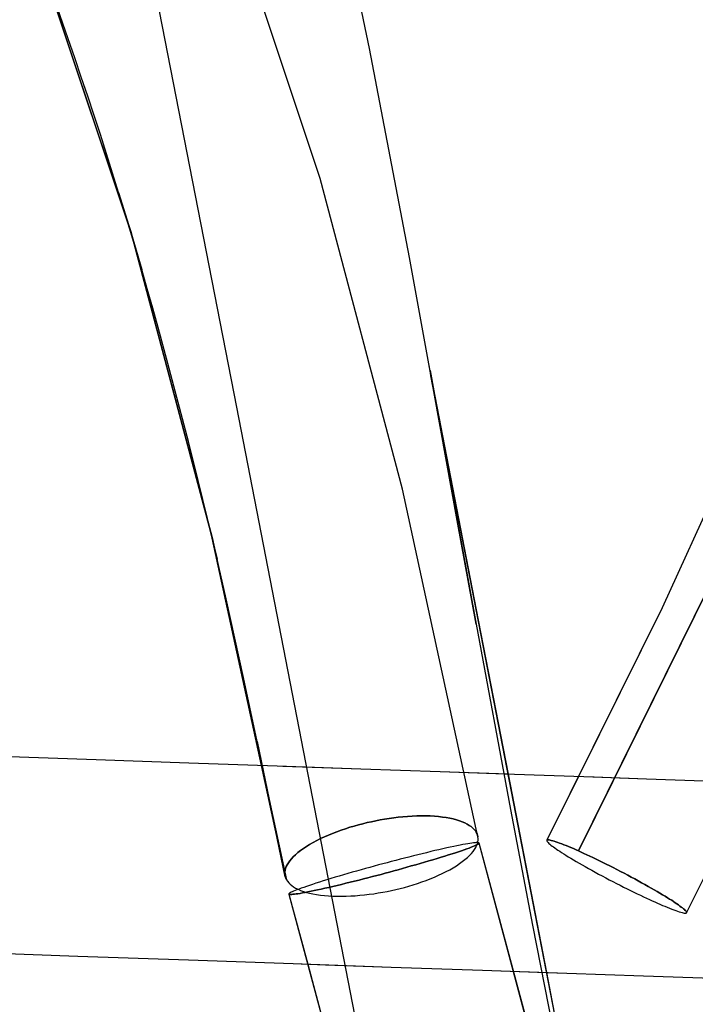
# Model space of a CAD drawing. Units: millimetres. Extents: x 543 to 2776, y 315 to 2025.
# Drawn here: x 937 to 1006, y 737 to 837 of the extents above; entities that cross this region are included whole.
import ezdxf

# ---------------------------------------------------------------- set-up
doc = ezdxf.new("R2010")
doc.units = ezdxf.units.MM
doc.linetypes.add('Solido', pattern=[0])

msp = doc.modelspace()

# ---------------------------------------------------------------- linework, layer by layer
at = {"linetype": 'Solido'}
for p, q in [((967.4, 820.79), (957.77, 849.7)), ((967.4, 820.79), (957.77, 849.7)), ((948.92, 848.74), (958.91, 797.57)), ((948.96, 848.54), (958.91, 797.57)), ((972.4, 834), (969.6, 847.7)), ((972.4, 834), (969.6, 847.7)), ((938.9, 843.15), (948.18, 815.3)), ((938.9, 843.15), (948.19, 815.3)), ((939.02, 842.76), (948.3, 814.9)), ((939.03, 842.73), (944.47, 826.4)), ((941.8, 835), (940.43, 838.88)), ((941.8, 835), (940.43, 838.88)), ((942.47, 833.06), (941.8, 835)), ((942.47, 833.06), (941.8, 835)), ((976.46, 812.78), (972.4, 834)), ((976.46, 812.78), (972.4, 834)), ((943.13, 831.11), (942.47, 833.06)), ((943.13, 831.11), (942.47, 833.06)), ((943.79, 829.16), (943.13, 831.11)), ((943.79, 829.16), (943.13, 831.11)), ((944.43, 827.21), (943.79, 829.16)), ((944.43, 827.21), (943.79, 829.16)), ((945.07, 825.26), (944.43, 827.21)), ((945.07, 825.26), (944.43, 827.21)), ((944.47, 826.4), (948.3, 814.9)), ((945.7, 823.3), (945.07, 825.26)), ((945.7, 823.3), (945.07, 825.26)), ((946.92, 819.39), (945.7, 823.3)), ((946.92, 819.39), (945.7, 823.3)), ((975.78, 789.23), (967.4, 820.79)), ((975.78, 789.23), (967.4, 820.79)), ((946.92, 819.39), (948.12, 815.47)), ((948.18, 815.3), (946.92, 819.39)), ((948.3, 814.9), (946.92, 819.39)), ((946.92, 819.39), (948.12, 815.47)), ((948.3, 814.9), (946.92, 819.39)), ((948.19, 815.3), (946.92, 819.39)), ((948.12, 815.47), (948.7, 813.51)), ((948.12, 815.47), (948.16, 815.33)), ((948.16, 815.33), (948.43, 814.41)), ((948.18, 815.3), (948.34, 814.7)), ((949.27, 811.54), (948.18, 815.3)), ((949.27, 811.54), (948.19, 815.3)), ((948.19, 815.3), (948.34, 814.7)), ((949.27, 811.54), (948.3, 814.9)), ((948.3, 814.9), (956.42, 784.31)), ((948.3, 814.9), (956.42, 784.31)), ((949.27, 811.54), (948.3, 814.9)), ((948.34, 814.7), (952.83, 797.83)), ((948.34, 814.7), (956.23, 785)), ((948.43, 814.41), (948.7, 813.51)), ((948.7, 813.51), (949.27, 811.54)), ((948.7, 813.51), (949.27, 811.54)), ((978.37, 802.34), (976.46, 812.78)), ((978.37, 802.34), (976.46, 812.78)), ((949.84, 809.57), (949.27, 811.54)), ((949.84, 809.57), (949.27, 811.54)), ((950.4, 807.61), (949.84, 809.57)), ((950.4, 807.61), (949.84, 809.57)), ((950.95, 805.64), (950.4, 807.61)), ((950.95, 805.64), (950.4, 807.61)), ((951.94, 802), (950.95, 805.64)), ((951.94, 802), (950.95, 805.64)), ((952.99, 798.04), (951.94, 802)), ((952.99, 798.04), (951.94, 802)), ((981.39, 785.66), (978.37, 802.34)), ((979, 798.88), (978.37, 802.34)), ((978.65, 800.78), (978.56, 801.27)), ((978.56, 801.27), (981.39, 785.66)), ((978.66, 800.77), (978.56, 801.27)), ((978.56, 801.27), (981.39, 785.66)), ((999.09, 695.34), (978.64, 800.73)), ((978.64, 800.73), (983.24, 775.49)), ((978.64, 800.73), (983.24, 775.49)), ((999.09, 695.34), (978.64, 800.73)), ((986.52, 760.25), (978.65, 800.78)), ((997.51, 703.48), (978.66, 800.77)), ((1012.99, 801.01), (1002.14, 777.15)), ((1012.99, 801.01), (1002.14, 777.15)), ((981.39, 785.66), (979, 798.88)), ((952.83, 797.83), (956.31, 784.7)), ((954.01, 794.07), (952.99, 798.04)), ((954.01, 794.07), (952.99, 798.04)), ((958.91, 797.57), (979.45, 691.7)), ((958.91, 797.57), (978.68, 695.65)), ((955, 790.1), (954.01, 794.07)), ((955, 790.1), (954.01, 794.07)), ((955.97, 786.1), (955, 790.1)), ((956.42, 784.31), (955, 790.1)), ((955.97, 786.1), (955, 790.1)), ((956.42, 784.31), (955, 790.1)), ((983.43, 753.89), (975.78, 789.23)), ((983.43, 753.89), (975.78, 789.23)), ((955.97, 786.1), (956.92, 782.1)), ((956.31, 784.7), (955.97, 786.1)), ((955.97, 786.1), (956.16, 785.3)), ((956.31, 784.7), (955.97, 786.1)), ((983.24, 775.49), (981.39, 785.66)), ((983.24, 775.49), (981.39, 785.66)), ((956.16, 785.3), (956.77, 782.71)), ((956.23, 785), (956.31, 784.7)), ((956.31, 784.7), (956.41, 784.25)), ((956.92, 782.1), (956.31, 784.7)), ((956.92, 782.1), (956.31, 784.7)), ((956.31, 784.7), (956.41, 784.25)), ((956.41, 784.25), (961.41, 761.13)), ((956.41, 784.25), (961.41, 761.13)), ((956.42, 784.31), (963.91, 749.67)), ((957.84, 778.09), (956.42, 784.31)), ((957.84, 778.09), (956.42, 784.31)), ((956.42, 784.31), (961.46, 761.13)), ((956.77, 782.71), (956.92, 782.1)), ((957.84, 778.09), (956.92, 782.1)), ((957.84, 778.09), (956.92, 782.1)), ((993.65, 752.46), (1006.85, 779.21)), ((1006.85, 779.21), (997.13, 759.51)), ((958.73, 774.09), (957.84, 778.09)), ((958.73, 774.09), (957.84, 778.09)), ((1002.14, 777.15), (990.42, 753.55)), ((1002.14, 777.15), (993.63, 760.01)), ((983.24, 775.49), (986.73, 756.67)), ((983.24, 775.49), (986.73, 756.67)), ((959.61, 770.07), (958.73, 774.09)), ((959.61, 770.07), (958.73, 774.09)), ((961, 763.57), (959.61, 770.07)), ((961, 763.57), (959.61, 770.07)), ((1004.62, 746.18), (1016.58, 770.28)), ((963.85, 749.82), (961, 763.57)), ((963.91, 749.67), (961, 763.57)), ((961, 763.57), (963.85, 749.82)), ((963.98, 749.52), (961, 763.57)), ((944.65, 761.72), (934.84, 762.06)), ((944.65, 761.72), (934.84, 762.06)), ((954.05, 761.39), (944.65, 761.72)), ((954.05, 761.39), (944.65, 761.72)), ((963.02, 761.07), (954.05, 761.39)), ((963.02, 761.07), (954.05, 761.39)), ((961.41, 761.13), (963.82, 749.98)), ((961.41, 761.13), (963.82, 749.98)), ((961.46, 761.13), (963.98, 749.52)), ((971.54, 760.78), (963.02, 761.07)), ((963.61, 761.05), (963.02, 761.07)), ((971.54, 760.78), (963.61, 761.05)), ((979.58, 760.5), (971.54, 760.78)), ((979.58, 760.5), (971.54, 760.78)), ((987.14, 760.23), (979.58, 760.5)), ((986.51, 760.25), (979.58, 760.5)), ((987.14, 760.23), (986.51, 760.25)), ((990.42, 740.11), (986.52, 760.25)), ((994.17, 759.99), (987.14, 760.23)), ((994.17, 759.99), (987.14, 760.23)), ((993.63, 760.01), (990.42, 753.55)), ((1000.54, 759.76), (994.17, 759.99)), ((995.22, 759.95), (994.17, 759.99)), ((1000.54, 759.76), (995.22, 759.95)), ((1006.39, 759.56), (1000.54, 759.76)), ((1006.39, 759.56), (1000.54, 759.76)), ((997.13, 759.51), (993.65, 752.46)), ((986.73, 756.67), (988.98, 744.92)), ((986.73, 756.67), (988.98, 744.92)), ((973.05, 755.52), (972.61, 755.43)), ((972.61, 755.43), (973.05, 755.52)), ((973.5, 755.61), (973.05, 755.52)), ((973.05, 755.52), (973.5, 755.61)), ((973.95, 755.69), (973.5, 755.61)), ((973.5, 755.61), (973.95, 755.69)), ((974.41, 755.76), (973.95, 755.69)), ((973.95, 755.69), (974.41, 755.76)), ((974.87, 755.82), (974.41, 755.76)), ((974.41, 755.76), (974.87, 755.82)), ((975.34, 755.88), (974.87, 755.82)), ((974.87, 755.82), (975.34, 755.88)), ((975.81, 755.93), (975.34, 755.88)), ((975.34, 755.88), (975.81, 755.93)), ((976.28, 755.97), (975.81, 755.93)), ((975.81, 755.93), (976.28, 755.97)), ((976.75, 755.99), (976.28, 755.97)), ((976.28, 755.97), (976.75, 755.99)), ((977.21, 756.01), (976.75, 755.99)), ((976.75, 755.99), (977.21, 756.01)), ((977.67, 756.02), (977.21, 756.01)), ((977.21, 756.01), (977.67, 756.02)), ((978.13, 756.02), (977.67, 756.02)), ((977.67, 756.02), (978.13, 756.02)), ((978.57, 756.01), (978.13, 756.02)), ((978.13, 756.02), (978.57, 756.01)), ((979, 755.98), (978.57, 756.01)), ((978.57, 756.01), (979, 755.98)), ((979.42, 755.95), (979, 755.98)), ((979, 755.98), (979.42, 755.95)), ((979.82, 755.9), (979.42, 755.95)), ((979.42, 755.95), (979.82, 755.9)), ((980.2, 755.85), (979.82, 755.9)), ((979.82, 755.9), (980.2, 755.85)), ((980.57, 755.78), (980.2, 755.85)), ((980.2, 755.85), (980.57, 755.78)), ((980.92, 755.71), (980.57, 755.78)), ((980.57, 755.78), (980.92, 755.71)), ((981.25, 755.62), (980.92, 755.71)), ((980.92, 755.71), (981.25, 755.62)), ((981.55, 755.52), (981.25, 755.62)), ((981.25, 755.62), (981.55, 755.52)), ((981.84, 755.42), (981.55, 755.52)), ((981.55, 755.52), (981.84, 755.42)), ((969.52, 754.57), (969.09, 754.41)), ((969.09, 754.41), (969.52, 754.57)), ((969.96, 754.72), (969.52, 754.57)), ((969.52, 754.57), (969.96, 754.72)), ((970.41, 754.86), (969.96, 754.72)), ((969.96, 754.72), (970.41, 754.86)), ((970.85, 754.99), (970.41, 754.86)), ((970.41, 754.86), (970.85, 754.99)), ((971.3, 755.11), (970.85, 754.99)), ((970.85, 754.99), (971.3, 755.11)), ((971.74, 755.23), (971.3, 755.11)), ((971.3, 755.11), (971.74, 755.23)), ((972.18, 755.34), (971.74, 755.23)), ((971.74, 755.23), (972.18, 755.34)), ((972.61, 755.43), (972.18, 755.34)), ((972.18, 755.34), (972.61, 755.43)), ((982.1, 755.31), (981.84, 755.42)), ((981.84, 755.42), (982.1, 755.31)), ((982.34, 755.19), (982.1, 755.31)), ((982.1, 755.31), (982.34, 755.19)), ((982.55, 755.06), (982.34, 755.19)), ((982.34, 755.19), (982.55, 755.06)), ((982.74, 754.93), (982.55, 755.06)), ((982.55, 755.06), (982.74, 754.93)), ((982.9, 754.79), (982.74, 754.93)), ((982.74, 754.93), (982.9, 754.79)), ((983.05, 754.65), (982.9, 754.79)), ((982.9, 754.79), (983.05, 754.65)), ((983.17, 754.51), (983.05, 754.65)), ((983.05, 754.65), (983.17, 754.51)), ((967.05, 753.51), (966.68, 753.32)), ((966.68, 753.32), (967.05, 753.51)), ((967.43, 753.71), (967.05, 753.51)), ((967.05, 753.51), (967.43, 753.71)), ((967.83, 753.89), (967.43, 753.71)), ((967.43, 753.71), (967.83, 753.89)), ((968.24, 754.07), (967.83, 753.89)), ((967.83, 753.89), (968.24, 754.07)), ((968.66, 754.24), (968.24, 754.07)), ((968.24, 754.07), (968.66, 754.24)), ((969.09, 754.41), (968.66, 754.24)), ((968.66, 754.24), (969.09, 754.41)), ((983.26, 754.36), (983.17, 754.51)), ((983.17, 754.51), (983.26, 754.36)), ((983.34, 754.2), (983.26, 754.36)), ((983.26, 754.36), (983.34, 754.2)), ((983.39, 754.05), (983.34, 754.2)), ((983.34, 754.2), (983.39, 754.05)), ((983.43, 753.89), (983.39, 754.05)), ((983.39, 754.05), (983.43, 753.89)), ((983.41, 753.38), (983.44, 753.56)), ((983.41, 753.38), (983.44, 753.56)), ((983.44, 753.73), (983.43, 753.89)), ((983.44, 753.73), (983.43, 753.89)), ((983.44, 753.56), (983.44, 753.73)), ((983.44, 753.56), (983.44, 753.73)), ((990.42, 753.55), (990.41, 753.52)), ((990.42, 753.55), (990.41, 753.52)), ((990.41, 753.52), (990.42, 753.48)), ((990.41, 753.52), (990.42, 753.48)), ((990.42, 753.55), (990.45, 753.57)), ((990.45, 753.57), (990.42, 753.55)), ((990.45, 753.57), (990.5, 753.58)), ((990.5, 753.58), (990.45, 753.57)), ((990.5, 753.58), (990.57, 753.59)), ((990.57, 753.59), (990.5, 753.58)), ((990.57, 753.59), (990.65, 753.58)), ((990.65, 753.58), (990.57, 753.59)), ((990.65, 753.58), (990.76, 753.56)), ((990.76, 753.56), (990.65, 753.58)), ((990.76, 753.56), (990.88, 753.53)), ((990.88, 753.53), (990.76, 753.56)), ((990.88, 753.53), (991.02, 753.5)), ((991.02, 753.5), (990.88, 753.53)), ((1004.62, 746.18), (1008.46, 753.91)), ((965.69, 752.71), (965.4, 752.5)), ((965.4, 752.5), (965.69, 752.71)), ((966, 752.91), (965.69, 752.71)), ((965.69, 752.71), (966, 752.91)), ((966.33, 753.12), (966, 752.91)), ((966, 752.91), (966.33, 753.12)), ((966.68, 753.32), (966.33, 753.12)), ((966.33, 753.12), (966.68, 753.32)), ((979.47, 752.58), (979.06, 752.49)), ((979.47, 752.58), (979.06, 752.49)), ((979.87, 752.67), (979.47, 752.58)), ((979.87, 752.67), (979.47, 752.58)), ((980.26, 752.76), (979.87, 752.67)), ((980.26, 752.76), (979.87, 752.67)), ((980.62, 752.84), (980.26, 752.76)), ((980.62, 752.84), (980.26, 752.76)), ((980.97, 752.91), (980.62, 752.84)), ((980.97, 752.91), (980.62, 752.84)), ((981.3, 752.98), (980.97, 752.91)), ((981.3, 752.98), (980.97, 752.91)), ((981.61, 753.04), (981.3, 752.98)), ((981.61, 753.04), (981.3, 752.98)), ((981.9, 753.1), (981.61, 753.04)), ((981.9, 753.1), (981.61, 753.04)), ((981.76, 752.48), (982.04, 752.58)), ((982.04, 752.58), (981.76, 752.48)), ((982.16, 753.15), (981.9, 753.1)), ((982.16, 753.15), (981.9, 753.1)), ((982.04, 752.58), (982.29, 752.67)), ((982.29, 752.67), (982.04, 752.58)), ((982.4, 753.19), (982.16, 753.15)), ((982.4, 753.19), (982.16, 753.15)), ((982.29, 752.67), (982.52, 752.75)), ((982.52, 752.75), (982.29, 752.67)), ((982.62, 753.23), (982.4, 753.19)), ((982.62, 753.23), (982.4, 753.19)), ((982.52, 752.75), (982.73, 752.83)), ((982.73, 752.83), (982.52, 752.75)), ((982.82, 753.25), (982.62, 753.23)), ((982.82, 753.25), (982.62, 753.23)), ((982.73, 752.83), (982.91, 752.9)), ((982.91, 752.9), (982.73, 752.83)), ((982.99, 753.28), (982.82, 753.25)), ((982.99, 753.28), (982.82, 753.25)), ((982.91, 752.9), (983.07, 752.97)), ((983.07, 752.97), (982.91, 752.9)), ((982.93, 752.41), (983.08, 752.61)), ((982.93, 752.41), (983.08, 752.61)), ((983.13, 753.29), (982.99, 753.28)), ((983.13, 753.29), (982.99, 753.28)), ((983.07, 752.97), (983.2, 753.03)), ((983.2, 753.03), (983.07, 752.97)), ((983.08, 752.61), (983.2, 752.81)), ((983.08, 752.61), (983.2, 752.81)), ((983.26, 753.3), (983.13, 753.29)), ((983.26, 753.3), (983.13, 753.29)), ((983.2, 753.03), (983.32, 753.08)), ((983.32, 753.08), (983.2, 753.03)), ((983.2, 752.81), (983.29, 753.01)), ((983.2, 752.81), (983.29, 753.01)), ((983.36, 753.3), (983.26, 753.3)), ((983.36, 753.3), (983.26, 753.3)), ((983.29, 753.01), (983.37, 753.2)), ((983.29, 753.01), (983.37, 753.2)), ((983.32, 753.08), (983.4, 753.13)), ((983.4, 753.13), (983.32, 753.08)), ((983.44, 753.3), (983.36, 753.3)), ((983.44, 753.3), (983.36, 753.3)), ((983.37, 753.2), (983.41, 753.38)), ((983.37, 753.2), (983.41, 753.38)), ((983.4, 753.13), (983.47, 753.17)), ((983.47, 753.17), (983.4, 753.13)), ((983.49, 753.29), (983.44, 753.3)), ((983.49, 753.29), (983.44, 753.3)), ((983.47, 753.17), (983.51, 753.21)), ((983.51, 753.21), (983.47, 753.17)), ((983.53, 753.28), (983.49, 753.29)), ((983.53, 753.28), (983.49, 753.29)), ((983.51, 753.21), (983.54, 753.24)), ((983.54, 753.24), (983.51, 753.21)), ((983.54, 753.26), (983.53, 753.28)), ((983.54, 753.26), (983.53, 753.28)), ((1101.16, 314.86), (983.54, 753.26)), ((983.54, 753.24), (983.54, 753.26)), ((983.54, 753.26), (983.54, 753.24)), ((999.09, 695.31), (983.54, 753.26)), ((990.42, 753.48), (990.45, 753.43)), ((990.42, 753.48), (990.45, 753.43)), ((990.45, 753.43), (990.49, 753.37)), ((990.45, 753.43), (990.49, 753.37)), ((990.49, 753.37), (990.55, 753.3)), ((990.49, 753.37), (990.55, 753.3)), ((990.55, 753.3), (990.63, 753.23)), ((990.55, 753.3), (990.63, 753.23)), ((990.63, 753.23), (990.73, 753.15)), ((990.63, 753.23), (990.73, 753.15)), ((990.73, 753.15), (990.83, 753.06)), ((990.73, 753.15), (990.83, 753.06)), ((990.83, 753.06), (990.96, 752.96)), ((990.83, 753.06), (990.96, 752.96)), ((990.96, 752.96), (991.09, 752.86)), ((990.96, 752.96), (991.09, 752.86)), ((991.02, 753.5), (991.17, 753.45)), ((991.17, 753.45), (991.02, 753.5)), ((991.09, 752.86), (991.24, 752.76)), ((991.09, 752.86), (991.24, 752.76)), ((991.17, 753.45), (991.34, 753.39)), ((991.34, 753.39), (991.17, 753.45)), ((991.24, 752.76), (991.4, 752.65)), ((991.24, 752.76), (991.4, 752.65)), ((991.34, 753.39), (991.53, 753.33)), ((991.53, 753.33), (991.34, 753.39)), ((991.4, 752.65), (991.56, 752.54)), ((991.4, 752.65), (991.56, 752.54)), ((991.53, 753.33), (991.73, 753.26)), ((991.73, 753.26), (991.53, 753.33)), ((991.56, 752.54), (991.74, 752.42)), ((991.56, 752.54), (991.74, 752.42)), ((991.73, 753.26), (991.94, 753.18)), ((991.94, 753.18), (991.73, 753.26)), ((991.94, 753.18), (992.16, 753.09)), ((992.16, 753.09), (991.94, 753.18)), ((992.16, 753.09), (992.39, 753)), ((992.39, 753), (992.16, 753.09)), ((992.39, 753), (992.63, 752.9)), ((992.63, 752.9), (992.39, 753)), ((992.63, 752.9), (992.87, 752.8)), ((992.87, 752.8), (992.63, 752.9)), ((992.87, 752.8), (993.13, 752.69)), ((993.13, 752.69), (992.87, 752.8)), ((993.13, 752.69), (993.39, 752.57)), ((993.39, 752.57), (993.13, 752.69)), ((993.39, 752.57), (993.65, 752.46)), ((993.65, 752.46), (993.39, 752.57)), ((964.48, 751.66), (964.31, 751.46)), ((964.31, 751.46), (964.48, 751.66)), ((964.67, 751.87), (964.48, 751.66)), ((964.48, 751.66), (964.67, 751.87)), ((964.89, 752.08), (964.67, 751.87)), ((964.67, 751.87), (964.89, 752.08)), ((965.14, 752.29), (964.89, 752.08)), ((964.89, 752.08), (965.14, 752.29)), ((965.4, 752.5), (965.14, 752.29)), ((965.14, 752.29), (965.4, 752.5)), ((975.52, 751.61), (975.07, 751.49)), ((975.52, 751.61), (975.07, 751.49)), ((975.97, 751.73), (975.52, 751.61)), ((975.97, 751.73), (975.52, 751.61)), ((976.42, 751.84), (975.97, 751.73)), ((976.42, 751.84), (975.97, 751.73)), ((976.87, 751.95), (976.42, 751.84)), ((976.87, 751.95), (976.42, 751.84)), ((977.32, 752.07), (976.87, 751.95)), ((977.32, 752.07), (976.87, 751.95)), ((977.77, 752.18), (977.32, 752.07)), ((977.77, 752.18), (977.32, 752.07)), ((978.21, 752.28), (977.77, 752.18)), ((978.21, 752.28), (977.77, 752.18)), ((978.64, 752.39), (978.21, 752.28)), ((978.64, 752.39), (978.21, 752.28)), ((978.43, 751.44), (978.86, 751.57)), ((978.86, 751.57), (978.43, 751.44)), ((979.06, 752.49), (978.64, 752.39)), ((979.06, 752.49), (978.64, 752.39)), ((978.86, 751.57), (979.28, 751.69)), ((979.28, 751.69), (978.86, 751.57)), ((979.28, 751.69), (979.68, 751.81)), ((979.68, 751.81), (979.28, 751.69)), ((979.68, 751.81), (980.07, 751.93)), ((980.07, 751.93), (979.68, 751.81)), ((980.07, 751.93), (980.44, 752.05)), ((980.44, 752.05), (980.07, 751.93)), ((980.44, 752.05), (980.8, 752.17)), ((980.8, 752.17), (980.44, 752.05)), ((980.8, 752.17), (981.14, 752.28)), ((981.14, 752.28), (980.8, 752.17)), ((981.14, 752.28), (981.46, 752.38)), ((981.46, 752.38), (981.14, 752.28)), ((981.46, 752.38), (981.76, 752.48)), ((981.76, 752.48), (981.46, 752.38)), ((981.84, 751.37), (982.11, 751.58)), ((981.84, 751.37), (982.11, 751.58)), ((982.11, 751.58), (982.35, 751.79)), ((982.11, 751.58), (982.35, 751.79)), ((982.35, 751.79), (982.57, 752)), ((982.35, 751.79), (982.57, 752)), ((982.57, 752), (982.77, 752.21)), ((982.57, 752), (982.77, 752.21)), ((982.77, 752.21), (982.93, 752.41)), ((982.77, 752.21), (982.93, 752.41)), ((991.74, 752.42), (991.93, 752.29)), ((991.74, 752.42), (991.93, 752.29)), ((991.93, 752.29), (992.14, 752.16)), ((991.93, 752.29), (992.14, 752.16)), ((992.14, 752.16), (992.37, 752.02)), ((992.14, 752.16), (992.37, 752.02)), ((992.37, 752.02), (992.6, 751.87)), ((992.37, 752.02), (992.6, 751.87)), ((992.6, 751.87), (992.86, 751.72)), ((992.6, 751.87), (992.86, 751.72)), ((992.86, 751.72), (993.13, 751.56)), ((992.86, 751.72), (993.13, 751.56)), ((993.13, 751.56), (993.41, 751.39)), ((993.13, 751.56), (993.41, 751.39)), ((993.65, 752.46), (993.92, 752.33)), ((993.92, 752.33), (993.65, 752.46)), ((993.92, 752.33), (994.2, 752.21)), ((994.2, 752.21), (993.92, 752.33)), ((994.2, 752.21), (994.49, 752.07)), ((994.49, 752.07), (994.2, 752.21)), ((994.49, 752.07), (994.8, 751.93)), ((994.8, 751.93), (994.49, 752.07)), ((994.8, 751.93), (995.11, 751.78)), ((995.11, 751.78), (994.8, 751.93)), ((995.11, 751.78), (995.44, 751.62)), ((995.44, 751.62), (995.11, 751.78)), ((995.44, 751.62), (995.77, 751.46)), ((995.77, 751.46), (995.44, 751.62)), ((963.88, 750.68), (963.83, 750.49)), ((963.83, 750.49), (963.88, 750.68)), ((963.95, 750.87), (963.88, 750.68)), ((963.88, 750.68), (963.95, 750.87)), ((964.05, 751.06), (963.95, 750.87)), ((963.95, 750.87), (964.05, 751.06)), ((964.17, 751.26), (964.05, 751.06)), ((964.05, 751.06), (964.17, 751.26)), ((964.31, 751.46), (964.17, 751.26)), ((964.17, 751.26), (964.31, 751.46)), ((971.55, 750.54), (971.1, 750.41)), ((971.55, 750.54), (971.1, 750.41)), ((972, 750.67), (971.55, 750.54)), ((972, 750.67), (971.55, 750.54)), ((972.45, 750.79), (972, 750.67)), ((972.45, 750.79), (972, 750.67)), ((972.89, 750.91), (972.45, 750.79)), ((972.89, 750.91), (972.45, 750.79)), ((973.33, 751.03), (972.89, 750.91)), ((973.33, 751.03), (972.89, 750.91)), ((973.76, 751.15), (973.33, 751.03)), ((973.76, 751.15), (973.33, 751.03)), ((974.19, 751.26), (973.76, 751.15)), ((974.19, 751.26), (973.76, 751.15)), ((974.62, 751.38), (974.19, 751.26)), ((974.62, 751.38), (974.19, 751.26)), ((975.07, 751.49), (974.62, 751.38)), ((975.07, 751.49), (974.62, 751.38)), ((974.88, 750.43), (975.32, 750.55)), ((975.32, 750.55), (974.88, 750.43)), ((975.32, 750.55), (975.77, 750.67)), ((975.77, 750.67), (975.32, 750.55)), ((975.77, 750.67), (976.21, 750.8)), ((976.21, 750.8), (975.77, 750.67)), ((976.21, 750.8), (976.66, 750.93)), ((976.66, 750.93), (976.21, 750.8)), ((976.66, 750.93), (977.11, 751.05)), ((977.11, 751.05), (976.66, 750.93)), ((977.11, 751.05), (977.56, 751.18)), ((977.56, 751.18), (977.11, 751.05)), ((977.56, 751.18), (978, 751.31)), ((978, 751.31), (977.56, 751.18)), ((978, 751.31), (978.43, 751.44)), ((978.43, 751.44), (978, 751.31)), ((980.2, 750.36), (980.56, 750.55)), ((980.2, 750.36), (980.56, 750.55)), ((980.56, 750.55), (980.91, 750.75)), ((980.56, 750.55), (980.91, 750.75)), ((980.91, 750.75), (981.25, 750.96)), ((980.91, 750.75), (981.25, 750.96)), ((981.25, 750.96), (981.56, 751.17)), ((981.25, 750.96), (981.56, 751.17)), ((981.56, 751.17), (981.84, 751.37)), ((981.56, 751.17), (981.84, 751.37)), ((993.41, 751.39), (993.7, 751.22)), ((993.41, 751.39), (993.7, 751.22)), ((993.7, 751.22), (994.01, 751.05)), ((993.7, 751.22), (994.01, 751.05)), ((994.01, 751.05), (994.33, 750.87)), ((994.01, 751.05), (994.33, 750.87)), ((994.33, 750.87), (994.65, 750.68)), ((994.33, 750.87), (994.65, 750.68)), ((994.65, 750.68), (994.99, 750.49)), ((994.65, 750.68), (994.99, 750.49)), ((995.77, 751.46), (996.11, 751.29)), ((996.11, 751.29), (995.77, 751.46)), ((996.11, 751.29), (996.46, 751.12)), ((996.46, 751.12), (996.11, 751.29)), ((996.46, 751.12), (996.82, 750.94)), ((996.82, 750.94), (996.46, 751.12)), ((996.82, 750.94), (997.18, 750.76)), ((997.18, 750.76), (996.82, 750.94)), ((997.18, 750.76), (997.54, 750.57)), ((997.54, 750.57), (997.18, 750.76)), ((997.54, 750.57), (997.91, 750.38)), ((997.91, 750.38), (997.54, 750.57)), ((963.81, 750.32), (963.8, 750.15)), ((963.8, 750.15), (963.81, 750.32)), ((963.8, 750.15), (963.82, 749.98)), ((963.82, 749.98), (963.8, 750.15)), ((963.83, 750.49), (963.81, 750.32)), ((963.81, 750.32), (963.83, 750.49)), ((963.82, 749.98), (963.85, 749.82)), ((963.82, 749.98), (963.85, 749.82)), ((963.85, 749.82), (963.91, 749.67)), ((963.85, 749.82), (963.91, 749.67)), ((963.91, 749.67), (963.98, 749.52)), ((963.91, 749.67), (963.98, 749.52)), ((963.98, 749.52), (964.08, 749.37)), ((963.98, 749.52), (964.08, 749.37)), ((968.09, 749.53), (967.7, 749.41)), ((968.09, 749.53), (967.7, 749.41)), ((968.49, 749.65), (968.09, 749.53)), ((968.49, 749.65), (968.09, 749.53)), ((968.91, 749.78), (968.49, 749.65)), ((968.91, 749.78), (968.49, 749.65)), ((969.33, 749.9), (968.91, 749.78)), ((969.33, 749.9), (968.91, 749.78)), ((969.77, 750.03), (969.33, 749.9)), ((969.77, 750.03), (969.33, 749.9)), ((970.21, 750.16), (969.77, 750.03)), ((970.21, 750.16), (969.77, 750.03)), ((970.66, 750.29), (970.21, 750.16)), ((970.66, 750.29), (970.21, 750.16)), ((971.1, 750.41), (970.66, 750.29)), ((971.1, 750.41), (970.66, 750.29)), ((971.35, 749.5), (971.8, 749.62)), ((971.8, 749.62), (971.35, 749.5)), ((971.8, 749.62), (972.25, 749.73)), ((972.25, 749.73), (971.8, 749.62)), ((972.25, 749.73), (972.7, 749.85)), ((972.7, 749.85), (972.25, 749.73)), ((972.7, 749.85), (973.14, 749.96)), ((973.14, 749.96), (972.7, 749.85)), ((973.14, 749.96), (973.58, 750.08)), ((973.58, 750.08), (973.14, 749.96)), ((973.58, 750.08), (974.01, 750.2)), ((974.01, 750.2), (973.58, 750.08)), ((974.01, 750.2), (974.44, 750.31)), ((974.44, 750.31), (974.01, 750.2)), ((974.44, 750.31), (974.88, 750.43)), ((974.88, 750.43), (974.44, 750.31)), ((978.16, 749.46), (978.59, 749.63)), ((978.16, 749.46), (978.59, 749.63)), ((978.59, 749.63), (979.01, 749.8)), ((978.59, 749.63), (979.01, 749.8)), ((979.01, 749.8), (979.42, 749.98)), ((979.01, 749.8), (979.42, 749.98)), ((979.42, 749.98), (979.81, 750.17)), ((979.42, 749.98), (979.81, 750.17)), ((979.81, 750.17), (980.2, 750.36)), ((979.81, 750.17), (980.2, 750.36)), ((994.99, 750.49), (995.34, 750.3)), ((994.99, 750.49), (995.34, 750.3)), ((995.34, 750.3), (995.69, 750.11)), ((995.34, 750.3), (995.69, 750.11)), ((995.69, 750.11), (996.05, 749.92)), ((995.69, 750.11), (996.05, 749.92)), ((996.05, 749.92), (996.41, 749.73)), ((996.05, 749.92), (996.41, 749.73)), ((996.41, 749.73), (996.77, 749.53)), ((996.41, 749.73), (996.77, 749.53)), ((996.77, 749.53), (997.14, 749.34)), ((996.77, 749.53), (997.14, 749.34)), ((997.91, 750.38), (998.27, 750.19)), ((998.27, 750.19), (997.91, 750.38)), ((998.27, 750.19), (998.64, 750)), ((998.64, 750), (998.27, 750.19)), ((998.64, 750), (999, 749.81)), ((999, 749.81), (998.64, 750)), ((999, 749.81), (999.36, 749.62)), ((999.36, 749.62), (999, 749.81)), ((999.36, 749.62), (999.71, 749.42)), ((999.71, 749.42), (999.36, 749.62)), ((964.08, 749.37), (964.2, 749.22)), ((964.08, 749.37), (964.2, 749.22)), ((964.2, 749.22), (964.34, 749.08)), ((964.2, 749.22), (964.34, 749.08)), ((964.34, 749.08), (964.51, 748.94)), ((964.34, 749.08), (964.51, 748.94)), ((964.51, 748.94), (964.7, 748.81)), ((964.51, 748.94), (964.7, 748.81)), ((964.7, 748.81), (964.91, 748.68)), ((964.7, 748.81), (964.91, 748.68)), ((965.04, 748.51), (964.86, 748.44)), ((965.04, 748.51), (964.86, 748.44)), ((964.91, 748.68), (965.15, 748.56)), ((964.91, 748.68), (965.15, 748.56)), ((965.25, 748.59), (965.04, 748.51)), ((965.25, 748.59), (965.04, 748.51)), ((965.15, 748.56), (965.41, 748.45)), ((965.15, 748.56), (965.41, 748.45)), ((965.48, 748.67), (965.25, 748.59)), ((965.48, 748.67), (965.25, 748.59)), ((965.73, 748.76), (965.48, 748.67)), ((965.73, 748.76), (965.48, 748.67)), ((966.01, 748.86), (965.73, 748.76)), ((966.01, 748.86), (965.73, 748.76)), ((966.3, 748.96), (966.01, 748.86)), ((966.3, 748.96), (966.01, 748.86)), ((966.62, 749.06), (966.3, 748.96)), ((966.62, 749.06), (966.3, 748.96)), ((966.96, 749.17), (966.62, 749.06)), ((966.96, 749.17), (966.62, 749.06)), ((966.79, 748.43), (967.14, 748.5)), ((967.14, 748.5), (966.79, 748.43)), ((967.32, 749.29), (966.96, 749.17)), ((967.32, 749.29), (966.96, 749.17)), ((967.14, 748.5), (967.51, 748.58)), ((967.51, 748.58), (967.14, 748.5)), ((967.7, 749.41), (967.32, 749.29)), ((967.7, 749.41), (967.32, 749.29)), ((967.51, 748.58), (967.89, 748.67)), ((967.89, 748.67), (967.51, 748.58)), ((967.89, 748.67), (968.29, 748.76)), ((968.29, 748.76), (967.89, 748.67)), ((968.29, 748.76), (968.7, 748.85)), ((968.7, 748.85), (968.29, 748.76)), ((968.7, 748.85), (969.13, 748.95)), ((969.13, 748.95), (968.7, 748.85)), ((969.13, 748.95), (969.56, 749.06)), ((969.56, 749.06), (969.13, 748.95)), ((969.56, 749.06), (970, 749.17)), ((970, 749.17), (969.56, 749.06)), ((970, 749.17), (970.45, 749.27)), ((970.45, 749.27), (970, 749.17)), ((970.45, 749.27), (970.9, 749.39)), ((970.9, 749.39), (970.45, 749.27)), ((970.9, 749.39), (971.35, 749.5)), ((971.35, 749.5), (970.9, 749.39)), ((974.63, 748.44), (975.07, 748.54)), ((974.63, 748.44), (975.07, 748.54)), ((975.07, 748.54), (975.51, 748.64)), ((975.07, 748.54), (975.51, 748.64)), ((975.51, 748.64), (975.95, 748.76)), ((975.51, 748.64), (975.95, 748.76)), ((975.95, 748.76), (976.39, 748.88)), ((975.95, 748.76), (976.39, 748.88)), ((976.39, 748.88), (976.84, 749.02)), ((976.39, 748.88), (976.84, 749.02)), ((976.84, 749.02), (977.28, 749.16)), ((976.84, 749.02), (977.28, 749.16)), ((977.28, 749.16), (977.72, 749.31)), ((977.28, 749.16), (977.72, 749.31)), ((977.72, 749.31), (978.16, 749.46)), ((977.72, 749.31), (978.16, 749.46)), ((997.14, 749.34), (997.5, 749.16)), ((997.14, 749.34), (997.5, 749.16)), ((997.5, 749.16), (997.87, 748.97)), ((997.5, 749.16), (997.87, 748.97)), ((997.87, 748.97), (998.23, 748.79)), ((997.87, 748.97), (998.23, 748.79)), ((998.23, 748.79), (998.58, 748.61)), ((998.23, 748.79), (998.58, 748.61)), ((998.58, 748.61), (998.93, 748.44)), ((998.58, 748.61), (998.93, 748.44)), ((999.71, 749.42), (1000.05, 749.23)), ((1000.05, 749.23), (999.71, 749.42)), ((1000.05, 749.23), (1000.39, 749.05)), ((1000.39, 749.05), (1000.05, 749.23)), ((1000.39, 749.05), (1000.72, 748.86)), ((1000.72, 748.86), (1000.39, 749.05)), ((1000.72, 748.86), (1001.04, 748.68)), ((1001.04, 748.68), (1000.72, 748.86)), ((1001.04, 748.68), (1001.34, 748.5)), ((1001.34, 748.5), (1001.04, 748.68)), ((1001.34, 748.5), (1001.64, 748.33)), ((1001.64, 748.33), (1001.34, 748.5)), ((964.23, 748.1), (964.22, 748.08)), ((964.23, 748.1), (964.22, 748.08)), ((964.22, 748.08), (1022.34, 531.47)), ((964.22, 748.08), (964.24, 748.06)), ((964.24, 748.06), (964.22, 748.08)), ((964.22, 748.08), (966.14, 740.95)), ((964.25, 748.13), (964.23, 748.1)), ((964.25, 748.13), (964.23, 748.1)), ((964.24, 748.06), (964.28, 748.05)), ((964.28, 748.05), (964.24, 748.06)), ((964.3, 748.17), (964.25, 748.13)), ((964.3, 748.17), (964.25, 748.13)), ((964.28, 748.05), (964.33, 748.04)), ((964.33, 748.04), (964.28, 748.05)), ((964.36, 748.21), (964.3, 748.17)), ((964.36, 748.21), (964.3, 748.17)), ((964.33, 748.04), (964.41, 748.04)), ((964.41, 748.04), (964.33, 748.04)), ((964.45, 748.26), (964.36, 748.21)), ((964.45, 748.26), (964.36, 748.21)), ((964.41, 748.04), (964.51, 748.04)), ((964.51, 748.04), (964.41, 748.04)), ((964.56, 748.31), (964.45, 748.26)), ((964.56, 748.31), (964.45, 748.26)), ((964.51, 748.04), (964.63, 748.05)), ((964.63, 748.05), (964.51, 748.04)), ((964.7, 748.37), (964.56, 748.31)), ((964.7, 748.37), (964.56, 748.31)), ((964.63, 748.05), (964.78, 748.06)), ((964.78, 748.06), (964.63, 748.05)), ((964.86, 748.44), (964.7, 748.37)), ((964.86, 748.44), (964.7, 748.37)), ((964.78, 748.06), (964.95, 748.09)), ((964.95, 748.09), (964.78, 748.06)), ((964.95, 748.09), (965.14, 748.11)), ((965.14, 748.11), (964.95, 748.09)), ((965.14, 748.11), (965.36, 748.15)), ((965.36, 748.15), (965.14, 748.11)), ((965.36, 748.15), (965.6, 748.19)), ((965.6, 748.19), (965.36, 748.15)), ((965.41, 748.45), (965.69, 748.35)), ((965.41, 748.45), (965.69, 748.35)), ((965.6, 748.19), (965.87, 748.24)), ((965.87, 748.24), (965.6, 748.19)), ((965.69, 748.35), (966, 748.25)), ((965.69, 748.35), (966, 748.25)), ((965.87, 748.24), (966.16, 748.3)), ((966.16, 748.3), (965.87, 748.24)), ((966, 748.25), (966.33, 748.17)), ((966, 748.25), (966.33, 748.17)), ((966.16, 748.3), (966.47, 748.36)), ((966.47, 748.36), (966.16, 748.3)), ((966.33, 748.17), (966.67, 748.09)), ((966.33, 748.17), (966.67, 748.09)), ((966.47, 748.36), (966.79, 748.43)), ((966.79, 748.43), (966.47, 748.36)), ((966.67, 748.09), (967.04, 748.02)), ((966.67, 748.09), (967.04, 748.02)), ((967.04, 748.02), (967.43, 747.97)), ((967.04, 748.02), (967.43, 747.97)), ((967.43, 747.97), (967.83, 747.92)), ((967.43, 747.97), (967.83, 747.92)), ((967.83, 747.92), (968.25, 747.89)), ((967.83, 747.92), (968.25, 747.89)), ((968.25, 747.89), (968.68, 747.87)), ((968.25, 747.89), (968.68, 747.87)), ((968.68, 747.87), (969.12, 747.85)), ((968.68, 747.87), (969.12, 747.85)), ((969.12, 747.85), (969.57, 747.85)), ((969.12, 747.85), (969.57, 747.85)), ((969.57, 747.85), (970.03, 747.86)), ((969.57, 747.85), (970.03, 747.86)), ((970.03, 747.86), (970.5, 747.88)), ((970.03, 747.86), (970.5, 747.88)), ((970.5, 747.88), (970.96, 747.91)), ((970.5, 747.88), (970.96, 747.91)), ((970.96, 747.91), (971.43, 747.95)), ((970.96, 747.91), (971.43, 747.95)), ((971.43, 747.95), (971.9, 747.99)), ((971.43, 747.95), (971.9, 747.99)), ((971.9, 747.99), (972.37, 748.05)), ((971.9, 747.99), (972.37, 748.05)), ((972.37, 748.05), (972.84, 748.11)), ((972.37, 748.05), (972.84, 748.11)), ((972.84, 748.11), (973.3, 748.19)), ((972.84, 748.11), (973.3, 748.19)), ((973.3, 748.19), (973.75, 748.26)), ((973.3, 748.19), (973.75, 748.26)), ((973.75, 748.26), (974.2, 748.35)), ((973.75, 748.26), (974.2, 748.35)), ((974.2, 748.35), (974.63, 748.44)), ((974.2, 748.35), (974.63, 748.44)), ((998.93, 748.44), (999.27, 748.27)), ((998.93, 748.44), (999.27, 748.27)), ((999.27, 748.27), (999.61, 748.11)), ((999.27, 748.27), (999.61, 748.11)), ((999.61, 748.11), (999.93, 747.95)), ((999.61, 748.11), (999.93, 747.95)), ((999.93, 747.95), (1000.25, 747.8)), ((999.93, 747.95), (1000.25, 747.8)), ((1000.25, 747.8), (1000.55, 747.66)), ((1000.25, 747.8), (1000.55, 747.66)), ((1000.55, 747.66), (1000.85, 747.52)), ((1000.55, 747.66), (1000.85, 747.52)), ((1000.85, 747.52), (1001.13, 747.39)), ((1000.85, 747.52), (1001.13, 747.39)), ((1001.64, 748.33), (1001.92, 748.17)), ((1001.92, 748.17), (1001.64, 748.33)), ((1001.92, 748.17), (1002.19, 748.01)), ((1002.19, 748.01), (1001.92, 748.17)), ((1002.19, 748.01), (1002.44, 747.85)), ((1002.44, 747.85), (1002.19, 748.01)), ((1002.44, 747.85), (1002.68, 747.71)), ((1002.68, 747.71), (1002.44, 747.85)), ((1002.68, 747.71), (1002.9, 747.57)), ((1002.9, 747.57), (1002.68, 747.71)), ((1002.9, 747.57), (1003.11, 747.44)), ((1003.11, 747.44), (1002.9, 747.57)), ((1001.13, 747.39), (1001.4, 747.27)), ((1001.13, 747.39), (1001.4, 747.27)), ((1001.4, 747.27), (1001.66, 747.15)), ((1001.4, 747.27), (1001.66, 747.15)), ((1001.66, 747.15), (1001.92, 747.04)), ((1001.66, 747.15), (1001.92, 747.04)), ((1001.92, 747.04), (1002.17, 746.93)), ((1001.92, 747.04), (1002.17, 746.93)), ((1002.17, 746.93), (1002.42, 746.83)), ((1002.17, 746.93), (1002.42, 746.83)), ((1002.42, 746.83), (1002.66, 746.73)), ((1002.42, 746.83), (1002.66, 746.73)), ((1002.66, 746.73), (1002.89, 746.64)), ((1002.66, 746.73), (1002.89, 746.64)), ((1002.89, 746.64), (1003.11, 746.55)), ((1002.89, 746.64), (1003.11, 746.55)), ((1003.11, 747.44), (1003.3, 747.31)), ((1003.3, 747.31), (1003.11, 747.44)), ((1003.11, 746.55), (1003.32, 746.47)), ((1003.11, 746.55), (1003.32, 746.47)), ((1003.3, 747.31), (1003.48, 747.19)), ((1003.48, 747.19), (1003.3, 747.31)), ((1003.48, 747.19), (1003.65, 747.08)), ((1003.65, 747.08), (1003.48, 747.19)), ((1003.65, 747.08), (1003.81, 746.97)), ((1003.81, 746.97), (1003.65, 747.08)), ((1003.81, 746.97), (1003.95, 746.86)), ((1003.95, 746.86), (1003.81, 746.97)), ((1003.95, 746.86), (1004.09, 746.76)), ((1004.09, 746.76), (1003.95, 746.86)), ((1004.09, 746.76), (1004.21, 746.67)), ((1004.21, 746.67), (1004.09, 746.76)), ((1004.21, 746.67), (1004.32, 746.58)), ((1004.32, 746.58), (1004.21, 746.67)), ((1004.32, 746.58), (1004.41, 746.5)), ((1004.41, 746.5), (1004.32, 746.58)), ((1003.32, 746.47), (1003.52, 746.4)), ((1003.32, 746.47), (1003.52, 746.4)), ((1003.52, 746.4), (1003.7, 746.33)), ((1003.52, 746.4), (1003.7, 746.33)), ((1003.7, 746.33), (1003.87, 746.28)), ((1003.7, 746.33), (1003.87, 746.28)), ((1003.87, 746.28), (1004.03, 746.23)), ((1003.87, 746.28), (1004.03, 746.23)), ((1004.03, 746.23), (1004.17, 746.19)), ((1004.03, 746.23), (1004.17, 746.19)), ((1004.17, 746.19), (1004.29, 746.17)), ((1004.17, 746.19), (1004.29, 746.17)), ((1004.29, 746.17), (1004.39, 746.15)), ((1004.29, 746.17), (1004.39, 746.15)), ((1004.39, 746.15), (1004.48, 746.14)), ((1004.39, 746.15), (1004.48, 746.14)), ((1004.41, 746.5), (1004.49, 746.42)), ((1004.49, 746.42), (1004.41, 746.5)), ((1004.48, 746.14), (1004.54, 746.14)), ((1004.48, 746.14), (1004.54, 746.14)), ((1004.49, 746.42), (1004.55, 746.36)), ((1004.55, 746.36), (1004.49, 746.42)), ((1004.54, 746.14), (1004.59, 746.15)), ((1004.54, 746.14), (1004.59, 746.15)), ((1004.55, 746.36), (1004.6, 746.3)), ((1004.6, 746.3), (1004.55, 746.36)), ((1004.59, 746.15), (1004.62, 746.18)), ((1004.59, 746.15), (1004.62, 746.18)), ((1004.6, 746.3), (1004.62, 746.25)), ((1004.62, 746.25), (1004.6, 746.3)), ((1004.62, 746.25), (1004.63, 746.21)), ((1004.63, 746.21), (1004.62, 746.25)), ((1004.63, 746.21), (1004.62, 746.18)), ((1004.62, 746.18), (1004.63, 746.21)), ((988.98, 744.92), (991.18, 733.72)), ((988.98, 744.92), (991.18, 733.72)), ((930.98, 742.18), (942.79, 741.77)), ((930.98, 742.18), (942.79, 741.77)), ((942.79, 741.77), (954.02, 741.38)), ((942.79, 741.77), (954.02, 741.38)), ((954.02, 741.38), (964.65, 741.01)), ((954.02, 741.38), (964.65, 741.01)), ((964.65, 741.01), (974.62, 740.66)), ((964.65, 741.01), (967.93, 740.89)), ((966.14, 740.95), (1022.34, 531.47)), ((967.93, 740.89), (974.62, 740.66)), ((974.62, 740.66), (983.9, 740.33)), ((974.62, 740.66), (983.9, 740.33)), ((983.9, 740.33), (992.46, 740.03)), ((983.9, 740.33), (990.41, 740.11)), ((990.41, 740.11), (992.46, 740.03)), ((999.03, 695.76), (990.42, 740.11)), ((992.46, 740.03), (1000.26, 739.76)), ((992.46, 740.03), (1000.26, 739.76)), ((1000.26, 739.76), (1007.27, 739.52)), ((1000.26, 739.76), (1007.27, 739.52))]:
    msp.add_line(p, q, dxfattribs=at)

doc.saveas('drawing.dxf')
